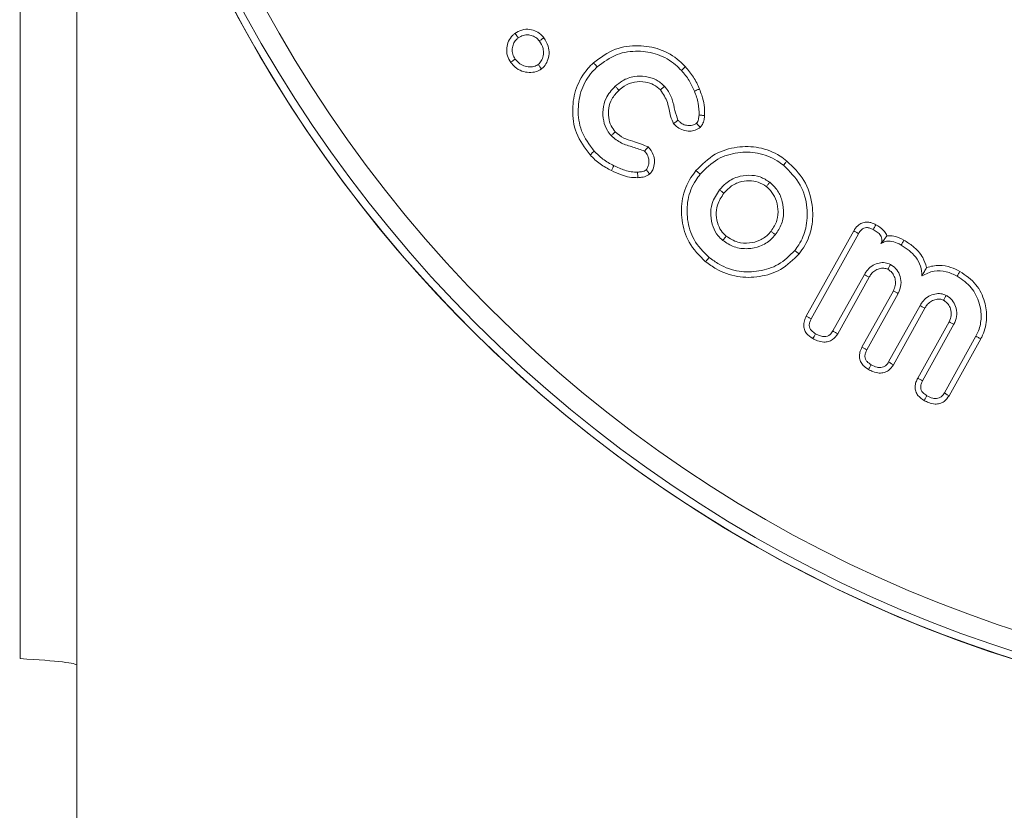
# Model space of a CAD drawing. Units: millimetres. Extents: x -7990 to -565, y 32 to 5282.
# Drawn here: x -1555 to -1536, y 4547 to 4563 of the extents above; entities that cross this region are included whole.
import ezdxf

# ---------------------------------------------------------------- set-up
doc = ezdxf.new("R2010")
doc.units = ezdxf.units.MM
doc.header["$PDSIZE"] = -1
doc.layers.get('0').update_dxf_attribs({"lineweight": 15})
doc.layers.add('COTAS', color=7, linetype='Continuous')
doc.dimstyles.new('SLDDIMSTYLE0', dxfattribs={"dimtxt": 65, "dimasz": 65, "dimexe": 0, "dimexo": 0.0625, "dimgap": 18.75, "dimtad": 1, "dimtoh": 1, "dimzin": 12, "dimdsep": 46, "dimtxsty": 'Standard', "dimcen": 0.09, "dimadec": 0, "dimazin": 0, "dimtfac": 1, "dimtofl": 0, "dimtmove": 0, "dimatfit": 3, "dimfxl": 0, "dimtolj": 1, "dimtzin": 12, "dimlwd": 15, "dimlwe": 0, "dimarcsym": 0})

# ---------------------------------------------------------------- blocks, each defined once
blk = doc.blocks.new('*D18')
at = {"layer": 'COTAS', "color": 0, "lineweight": 0}
for p, q in [((-1527.57, 4601.064), (-1292.185, 4601.064)), ((-1537.651, 3501.064), (-1292.185, 3501.064))]:
    blk.add_line(p, q, dxfattribs=at)
at = {"layer": 'COTAS', "color": 0, "lineweight": 15}
blk.add_line((-1292.185, 3566.064), (-1292.185, 4536.064), dxfattribs=at)
at = {"layer": 'COTAS', "color": 0}
for points in [[(-1303.019, 4536.064), (-1281.352, 4536.064), (-1292.185, 4601.064)], [(-1303.019, 3566.064), (-1281.352, 3566.064), (-1292.185, 3501.064)]]:
    blk.add_solid(points, dxfattribs=at)
at = {"layer": 'Defpoints', "color": 0}
for p in [(-1527.633, 4601.064), (-1292.185, 4601.064), (-1537.713, 3501.064)]:
    blk.add_point(p, dxfattribs=at)
at = {"layer": 'COTAS', "color": 0, "insert": (-1343.435, 4051.064), "char_height": 65, "attachment_point": 5, "rotation": 90}
blk.add_mtext('\\A1;1100', dxfattribs=at)
blk = doc.blocks.new('*D19')
at = {"layer": 'COTAS', "color": 0, "lineweight": 0}
for p, q in [((-1579.77, 4656.064), (-1048.679, 4656.064)), ((-1537.651, 3501.064), (-1048.679, 3501.064))]:
    blk.add_line(p, q, dxfattribs=at)
at = {"layer": 'COTAS', "color": 0, "lineweight": 15}
blk.add_line((-1048.679, 3566.064), (-1048.679, 4591.064), dxfattribs=at)
at = {"layer": 'COTAS', "color": 0}
for points in [[(-1059.512, 4591.064), (-1037.845, 4591.064), (-1048.679, 4656.064)], [(-1059.512, 3566.064), (-1037.845, 3566.064), (-1048.679, 3501.064)]]:
    blk.add_solid(points, dxfattribs=at)
at = {"layer": 'Defpoints', "color": 0}
for p in [(-1579.833, 4656.064), (-1048.679, 4656.064), (-1537.713, 3501.064)]:
    blk.add_point(p, dxfattribs=at)
at = {"layer": 'COTAS', "color": 0, "insert": (-1099.929, 4078.564), "char_height": 65, "attachment_point": 5, "rotation": 90}
blk.add_mtext('\\A1;1155', dxfattribs=at)

msp = doc.modelspace()

# ---------------------------------------------------------------- linework, layer by layer
at = {"color": 7, "linetype": 'Continuous', "lineweight": 15}
for p, q in [((-1554.834, 4574.964), (-1554.834, 4550.095)), ((-1539.56, 4556.747), (-1538.637, 4558.404)), ((-1539.465, 4556.696), (-1538.545, 4558.351)), ((-1538.431, 4557.558), (-1539.042, 4556.461)), ((-1538.339, 4557.504), (-1538.949, 4556.407)), ((-1538.477, 4556.145), (-1537.867, 4557.241)), ((-1538.383, 4556.094), (-1537.773, 4557.191)), ((-1537.349, 4556.956), (-1537.959, 4555.859)), ((-1537.257, 4556.901), (-1537.867, 4555.804)), ((-1537.395, 4555.543), (-1536.785, 4556.639)), ((-1537.301, 4555.493), (-1536.69, 4556.59)), ((-1536.264, 4556.359), (-1536.877, 4555.257)), ((-1536.169, 4556.308), (-1536.785, 4555.202))]:
    msp.add_line(p, q, dxfattribs=at)
for radius in [26.1, 25.953, 25.553]:
    msp.add_circle((-1527.633, 4574.964), radius, dxfattribs=at)
msp.add_arc((-1527.633, 4574.964), 26.1, 197.2736, 162.7264, dxfattribs=at)
msp.add_ellipse((-1579.833, 4549.964), major_axis=(26.1, 0), ratio=0.017455, start_param=0, end_param=0.291466, dxfattribs=at)
for points in [[(-1553.733, 4382.465), (-1553.733, 4595.064)], [(-1553.733, 4549.964), (-1553.733, 4567.464)]]:
    msp.add_open_spline(points, degree=1, dxfattribs=at)
for points, knots in [([(-1545.301, 4561.679), (-1545.326, 4561.721), (-1545.377, 4561.807), (-1545.386, 4561.955), (-1545.35, 4562.096), (-1545.283, 4562.189), (-1545.232, 4562.23), (-1545.219, 4562.242)], [0, 0, 0, 0, 0.2306961, 0.4708037, 0.6874162, 0.9165347, 1, 1, 1, 1]), ([(-1545.219, 4562.242), (-1545.176, 4562.267), (-1545.089, 4562.32), (-1544.938, 4562.328), (-1544.801, 4562.287), (-1544.711, 4562.222), (-1544.67, 4562.173), (-1544.658, 4562.159)], [0, 0, 0, 0, 0.234954, 0.48292, 0.693276, 0.912383, 1, 1, 1, 1]), ([(-1545.219, 4562.242), (-1545.211, 4562.232), (-1545.197, 4562.212), (-1545.175, 4562.184), (-1545.161, 4562.165), (-1545.154, 4562.156)], [0, 0, 0, 0, 0.3468565, 0.6734507, 1, 1, 1, 1]), ([(-1545.215, 4561.743), (-1545.233, 4561.774), (-1545.271, 4561.835), (-1545.277, 4561.942), (-1545.254, 4562.038), (-1545.209, 4562.11), (-1545.17, 4562.142), (-1545.154, 4562.156)], [0, 0, 0, 0, 0.2286915, 0.4592805, 0.6761343, 0.8646577, 1, 1, 1, 1]), ([(-1545.154, 4562.156), (-1545.124, 4562.175), (-1545.062, 4562.212), (-1544.955, 4562.219), (-1544.856, 4562.193), (-1544.786, 4562.145), (-1544.754, 4562.106), (-1544.744, 4562.094)], [0, 0, 0, 0, 0.231342, 0.465141, 0.672238, 0.894229, 1, 1, 1, 1]), ([(-1544.744, 4562.094), (-1544.715, 4562.048), (-1544.667, 4561.969), (-1544.661, 4561.836), (-1544.687, 4561.732), (-1544.733, 4561.668), (-1544.762, 4561.643), (-1544.768, 4561.638)], [0, 0, 0, 0, 0.318453, 0.545007, 0.770898, 0.952295, 1, 1, 1, 1]), ([(-1544.658, 4562.159), (-1544.673, 4562.148), (-1544.701, 4562.126), (-1544.73, 4562.105), (-1544.744, 4562.094)], [0, 0, 0, 0, 0.4999734, 1, 1, 1, 1]), ([(-1544.658, 4562.159), (-1544.625, 4562.106), (-1544.566, 4562.01), (-1544.55, 4561.845), (-1544.58, 4561.709), (-1544.638, 4561.609), (-1544.686, 4561.568), (-1544.704, 4561.552)], [0, 0, 0, 0, 0.27586, 0.49713, 0.718026, 0.89362, 1, 1, 1, 1]), ([(-1543.694, 4561.671), (-1543.557, 4561.772), (-1543.299, 4561.965), (-1542.829, 4562.024), (-1542.394, 4561.953), (-1542.088, 4561.778), (-1541.946, 4561.634), (-1541.907, 4561.594)], [0, 0, 0, 0, 0.253867, 0.481405, 0.693129, 0.916506, 1, 1, 1, 1]), ([(-1543.621, 4561.592), (-1543.498, 4561.684), (-1543.263, 4561.86), (-1542.836, 4561.915), (-1542.437, 4561.853), (-1542.154, 4561.692), (-1542.022, 4561.559), (-1541.986, 4561.522)], [0, 0, 0, 0, 0.250711, 0.478489, 0.689247, 0.91412, 1, 1, 1, 1]), ([(-1545.301, 4561.679), (-1545.286, 4561.69), (-1545.258, 4561.711), (-1545.229, 4561.733), (-1545.215, 4561.743)], [0, 0, 0, 0, 0.5000142, 1, 1, 1, 1]), ([(-1544.704, 4561.552), (-1544.738, 4561.532), (-1544.811, 4561.489), (-1544.946, 4561.478), (-1545.09, 4561.503), (-1545.215, 4561.576), (-1545.274, 4561.648), (-1545.301, 4561.679)], [0, 0, 0, 0, 0.173544, 0.375802, 0.585354, 0.818168, 1, 1, 1, 1]), ([(-1544.768, 4561.638), (-1544.795, 4561.623), (-1544.855, 4561.589), (-1544.965, 4561.588), (-1545.076, 4561.615), (-1545.16, 4561.676), (-1545.199, 4561.724), (-1545.215, 4561.743)], [0, 0, 0, 0, 0.18098, 0.403194, 0.630723, 0.852262, 1, 1, 1, 1]), ([(-1543.759, 4559.882), (-1543.861, 4560.018), (-1544.057, 4560.28), (-1544.12, 4560.756), (-1544.047, 4561.195), (-1543.871, 4561.496), (-1543.731, 4561.634), (-1543.694, 4561.671)], [0, 0, 0, 0, 0.254608, 0.487848, 0.701587, 0.921391, 1, 1, 1, 1]), ([(-1543.694, 4561.671), (-1543.687, 4561.663), (-1543.672, 4561.647), (-1543.648, 4561.621), (-1543.631, 4561.602), (-1543.621, 4561.592)], [0, 0, 0, 0, 0.300018, 0.600086, 1, 1, 1, 1]), ([(-1544.704, 4561.552), (-1544.715, 4561.566), (-1544.736, 4561.595), (-1544.757, 4561.624), (-1544.768, 4561.638)], [0, 0, 0, 0, 0.500016, 1, 1, 1, 1]), ([(-1543.68, 4559.954), (-1543.775, 4560.08), (-1543.955, 4560.321), (-1544.01, 4560.759), (-1543.944, 4561.161), (-1543.782, 4561.435), (-1543.654, 4561.56), (-1543.621, 4561.592)], [0, 0, 0, 0, 0.256629, 0.490311, 0.7040373, 0.9245633, 1, 1, 1, 1]), ([(-1541.907, 4561.594), (-1541.915, 4561.587), (-1541.931, 4561.573), (-1541.957, 4561.548), (-1541.975, 4561.532), (-1541.986, 4561.522)], [0, 0, 0, 0, 0.299994, 0.600038, 1, 1, 1, 1]), ([(-1541.986, 4561.522), (-1541.959, 4561.491), (-1541.904, 4561.428), (-1541.814, 4561.297), (-1541.765, 4561.19), (-1541.734, 4561.121)], [0, 0, 0, 0, 0.261079, 0.522677, 1, 1, 1, 1]), ([(-1541.907, 4561.594), (-1541.853, 4561.529), (-1541.771, 4561.431), (-1541.686, 4561.281), (-1541.651, 4561.201), (-1541.634, 4561.161)], [0, 0, 0, 0, 0.49232, 0.745048, 1, 1, 1, 1]), ([(-1542.313, 4561.214), (-1542.366, 4561.261), (-1542.472, 4561.356), (-1542.684, 4561.412), (-1542.911, 4561.416), (-1543.118, 4561.343), (-1543.227, 4561.253), (-1543.273, 4561.215)], [0, 0, 0, 0, 0.196041, 0.398762, 0.602013, 0.833327, 1, 1, 1, 1]), ([(-1542.393, 4561.143), (-1542.435, 4561.18), (-1542.519, 4561.255), (-1542.699, 4561.306), (-1542.899, 4561.31), (-1543.079, 4561.239), (-1543.166, 4561.165), (-1543.2, 4561.136)], [0, 0, 0, 0, 0.186222, 0.373095, 0.614405, 0.851806, 1, 1, 1, 1]), ([(-1543.273, 4561.215), (-1543.34, 4561.141), (-1543.458, 4561.012), (-1543.518, 4560.764), (-1543.507, 4560.548), (-1543.444, 4560.372), (-1543.375, 4560.289), (-1543.348, 4560.256)], [0, 0, 0, 0, 0.276446, 0.486998, 0.696701, 0.881789, 1, 1, 1, 1]), ([(-1543.2, 4561.136), (-1543.251, 4561.082), (-1543.344, 4560.983), (-1543.405, 4560.791), (-1543.405, 4560.611), (-1543.364, 4560.448), (-1543.299, 4560.367), (-1543.27, 4560.33)], [0, 0, 0, 0, 0.245081, 0.450997, 0.655858, 0.843216, 1, 1, 1, 1]), ([(-1543.2, 4561.136), (-1543.212, 4561.149), (-1543.236, 4561.176), (-1543.261, 4561.202), (-1543.273, 4561.215)], [0, 0, 0, 0, 0.499984, 1, 1, 1, 1]), ([(-1542.393, 4561.143), (-1542.383, 4561.151), (-1542.365, 4561.168), (-1542.339, 4561.192), (-1542.322, 4561.207), (-1542.313, 4561.214)], [0, 0, 0, 0, 0.3610975, 0.6805211, 1, 1, 1, 1]), ([(-1542.136, 4560.487), (-1542.158, 4560.535), (-1542.217, 4560.666), (-1542.237, 4560.908), (-1542.34, 4561.064), (-1542.393, 4561.143)], [0, 0, 0, 0, 0.221211, 0.605114, 1, 1, 1, 1]), ([(-1542.053, 4560.556), (-1542.074, 4560.618), (-1542.118, 4560.75), (-1542.154, 4560.962), (-1542.234, 4561.12), (-1542.298, 4561.196), (-1542.313, 4561.214)], [0, 0, 0, 0, 0.274344, 0.585066, 0.898989, 1, 1, 1, 1]), ([(-1541.634, 4561.161), (-1541.644, 4561.157), (-1541.664, 4561.149), (-1541.697, 4561.136), (-1541.72, 4561.126), (-1541.734, 4561.121)], [0, 0, 0, 0, 0.299985, 0.600014, 1, 1, 1, 1]), ([(-1541.734, 4561.121), (-1541.719, 4561.082), (-1541.691, 4561.005), (-1541.645, 4560.851), (-1541.643, 4560.733), (-1541.642, 4560.656)], [0, 0, 0, 0, 0.2601498, 0.5204255, 1, 1, 1, 1]), ([(-1541.634, 4561.161), (-1541.619, 4561.121), (-1541.582, 4561.019), (-1541.532, 4560.849), (-1541.534, 4560.715), (-1541.535, 4560.647)], [0, 0, 0, 0, 0.244593, 0.615351, 1, 1, 1, 1]), ([(-1542.136, 4560.487), (-1542.124, 4560.497), (-1542.096, 4560.52), (-1542.069, 4560.543), (-1542.053, 4560.556)], [0, 0, 0, 0, 0.431479, 1, 1, 1, 1]), ([(-1541.693, 4560.495), (-1541.711, 4560.483), (-1541.755, 4560.454), (-1541.84, 4560.448), (-1541.931, 4560.462), (-1542.003, 4560.506), (-1542.039, 4560.542), (-1542.053, 4560.556)], [0, 0, 0, 0, 0.161329, 0.385177, 0.619705, 0.852486, 1, 1, 1, 1]), ([(-1541.642, 4560.656), (-1541.645, 4560.628), (-1541.65, 4560.587), (-1541.665, 4560.531), (-1541.684, 4560.507), (-1541.693, 4560.495)], [0, 0, 0, 0, 0.482257, 0.733359, 1, 1, 1, 1]), ([(-1541.535, 4560.647), (-1541.548, 4560.648), (-1541.573, 4560.65), (-1541.608, 4560.653), (-1541.631, 4560.655), (-1541.642, 4560.656)], [0, 0, 0, 0, 0.37393, 0.686965, 1, 1, 1, 1]), ([(-1541.535, 4560.647), (-1541.538, 4560.621), (-1541.545, 4560.562), (-1541.567, 4560.479), (-1541.604, 4560.435), (-1541.618, 4560.417)], [0, 0, 0, 0, 0.310985, 0.726448, 1, 1, 1, 1]), ([(-1543.27, 4560.33), (-1543.283, 4560.318), (-1543.309, 4560.293), (-1543.335, 4560.269), (-1543.348, 4560.256)], [0, 0, 0, 0, 0.49997, 1, 1, 1, 1]), ([(-1543.27, 4560.33), (-1543.218, 4560.285), (-1543.119, 4560.2), (-1542.887, 4560.136), (-1542.73, 4560.076), (-1542.63, 4560.038)], [0, 0, 0, 0, 0.285882, 0.54763, 1, 1, 1, 1]), ([(-1541.618, 4560.417), (-1541.65, 4560.395), (-1541.711, 4560.353), (-1541.829, 4560.34), (-1541.951, 4560.354), (-1542.059, 4560.41), (-1542.113, 4560.464), (-1542.136, 4560.487)], [0, 0, 0, 0, 0.195129, 0.384314, 0.601604, 0.829195, 1, 1, 1, 1]), ([(-1541.618, 4560.417), (-1541.629, 4560.428), (-1541.654, 4560.454), (-1541.679, 4560.48), (-1541.693, 4560.495)], [0, 0, 0, 0, 0.431383, 1, 1, 1, 1]), ([(-1543.348, 4560.256), (-1543.286, 4560.202), (-1543.162, 4560.096), (-1542.924, 4560.037), (-1542.776, 4559.983), (-1542.701, 4559.956)], [0, 0, 0, 0, 0.3398203, 0.6697809, 1, 1, 1, 1]), ([(-1543.759, 4559.882), (-1543.751, 4559.889), (-1543.735, 4559.903), (-1543.709, 4559.928), (-1543.691, 4559.945), (-1543.68, 4559.954)], [0, 0, 0, 0, 0.300049, 0.600056, 1, 1, 1, 1]), ([(-1543.298, 4559.672), (-1543.335, 4559.691), (-1543.409, 4559.729), (-1543.541, 4559.819), (-1543.625, 4559.901), (-1543.68, 4559.954)], [0, 0, 0, 0, 0.26042, 0.521167, 1, 1, 1, 1]), ([(-1542.63, 4560.038), (-1542.641, 4560.026), (-1542.664, 4559.999), (-1542.688, 4559.971), (-1542.701, 4559.956)], [0, 0, 0, 0, 0.432504, 1, 1, 1, 1]), ([(-1542.701, 4559.956), (-1542.677, 4559.926), (-1542.634, 4559.872), (-1542.612, 4559.773), (-1542.621, 4559.69), (-1542.641, 4559.627), (-1542.664, 4559.601), (-1542.672, 4559.592)], [0, 0, 0, 0, 0.287582, 0.513918, 0.739486, 0.909898, 1, 1, 1, 1]), ([(-1542.63, 4560.038), (-1542.592, 4559.99), (-1542.527, 4559.907), (-1542.503, 4559.759), (-1542.519, 4559.644), (-1542.556, 4559.56), (-1542.588, 4559.524), (-1542.6, 4559.511)], [0, 0, 0, 0, 0.311993, 0.533809, 0.754724, 0.908738, 1, 1, 1, 1]), ([(-1541.703, 4559.576), (-1541.586, 4559.694), (-1541.362, 4559.919), (-1540.912, 4560.049), (-1540.471, 4560.046), (-1540.141, 4559.917), (-1539.979, 4559.795), (-1539.936, 4559.762)], [0, 0, 0, 0, 0.250119, 0.47692, 0.690675, 0.916907, 1, 1, 1, 1]), ([(-1543.346, 4559.576), (-1543.42, 4559.617), (-1543.533, 4559.679), (-1543.667, 4559.787), (-1543.728, 4559.85), (-1543.759, 4559.882)], [0, 0, 0, 0, 0.491843, 0.744676, 1, 1, 1, 1]), ([(-1541.619, 4559.508), (-1541.513, 4559.616), (-1541.309, 4559.822), (-1540.898, 4559.94), (-1540.494, 4559.939), (-1540.192, 4559.821), (-1540.043, 4559.709), (-1540.003, 4559.679)], [0, 0, 0, 0, 0.2491083, 0.4758763, 0.689536, 0.916854, 1, 1, 1, 1]), ([(-1539.936, 4559.762), (-1539.943, 4559.754), (-1539.956, 4559.737), (-1539.978, 4559.71), (-1539.994, 4559.69), (-1540.003, 4559.679)], [0, 0, 0, 0, 0.300036, 0.600086, 1, 1, 1, 1]), ([(-1539.936, 4559.762), (-1539.814, 4559.644), (-1539.57, 4559.408), (-1539.425, 4558.934), (-1539.432, 4558.491), (-1539.547, 4558.167), (-1539.662, 4558.011), (-1539.7, 4557.958)], [0, 0, 0, 0, 0.249779, 0.49948, 0.711504, 0.902942, 1, 1, 1, 1]), ([(-1543.346, 4559.576), (-1543.341, 4559.585), (-1543.331, 4559.604), (-1543.316, 4559.637), (-1543.305, 4559.659), (-1543.298, 4559.672)], [0, 0, 0, 0, 0.300022, 0.600044, 1, 1, 1, 1]), ([(-1542.833, 4559.438), (-1542.887, 4559.44), (-1542.995, 4559.444), (-1543.168, 4559.495), (-1543.281, 4559.546), (-1543.346, 4559.576)], [0, 0, 0, 0, 0.301886, 0.604447, 1, 1, 1, 1]), ([(-1542.837, 4559.545), (-1542.878, 4559.547), (-1542.961, 4559.549), (-1543.118, 4559.591), (-1543.227, 4559.64), (-1543.298, 4559.672)], [0, 0, 0, 0, 0.257598, 0.515607, 1, 1, 1, 1]), ([(-1542.672, 4559.592), (-1542.685, 4559.583), (-1542.712, 4559.565), (-1542.77, 4559.552), (-1542.812, 4559.548), (-1542.837, 4559.545)], [0, 0, 0, 0, 0.265689, 0.567114, 1, 1, 1, 1]), ([(-1542.6, 4559.511), (-1542.61, 4559.523), (-1542.634, 4559.55), (-1542.658, 4559.577), (-1542.672, 4559.592)], [0, 0, 0, 0, 0.432702, 1, 1, 1, 1]), ([(-1541.515, 4557.807), (-1541.635, 4557.926), (-1541.861, 4558.151), (-1541.991, 4558.603), (-1541.986, 4559.043), (-1541.858, 4559.371), (-1541.736, 4559.532), (-1541.703, 4559.576)], [0, 0, 0, 0, 0.25177, 0.479263, 0.692874, 0.915623, 1, 1, 1, 1]), ([(-1541.703, 4559.576), (-1541.694, 4559.569), (-1541.678, 4559.556), (-1541.65, 4559.533), (-1541.63, 4559.517), (-1541.619, 4559.508)], [0, 0, 0, 0, 0.300053, 0.600088, 1, 1, 1, 1]), ([(-1540.003, 4559.679), (-1539.881, 4559.559), (-1539.649, 4559.331), (-1539.528, 4558.876), (-1539.546, 4558.471), (-1539.66, 4558.191), (-1539.757, 4558.062), (-1539.784, 4558.025)], [0, 0, 0, 0, 0.273175, 0.520729, 0.736796, 0.925872, 1, 1, 1, 1]), ([(-1542.833, 4559.438), (-1542.834, 4559.454), (-1542.835, 4559.49), (-1542.836, 4559.525), (-1542.837, 4559.545)], [0, 0, 0, 0, 0.44407, 1, 1, 1, 1]), ([(-1542.6, 4559.511), (-1542.633, 4559.49), (-1542.683, 4559.459), (-1542.765, 4559.444), (-1542.808, 4559.44), (-1542.833, 4559.438)], [0, 0, 0, 0, 0.470035, 0.695778, 1, 1, 1, 1]), ([(-1541.448, 4557.891), (-1541.557, 4557.999), (-1541.765, 4558.204), (-1541.882, 4558.618), (-1541.879, 4559.02), (-1541.761, 4559.321), (-1541.65, 4559.468), (-1541.619, 4559.508)], [0, 0, 0, 0, 0.25149, 0.478896, 0.692218, 0.915804, 1, 1, 1, 1]), ([(-1540.269, 4559.35), (-1540.33, 4559.389), (-1540.452, 4559.469), (-1540.677, 4559.495), (-1540.91, 4559.462), (-1541.109, 4559.354), (-1541.204, 4559.247), (-1541.243, 4559.204)], [0, 0, 0, 0, 0.197176, 0.397125, 0.605621, 0.841893, 1, 1, 1, 1]), ([(-1540.336, 4559.266), (-1540.387, 4559.299), (-1540.489, 4559.365), (-1540.676, 4559.386), (-1540.873, 4559.359), (-1541.043, 4559.267), (-1541.126, 4559.174), (-1541.159, 4559.137)], [0, 0, 0, 0, 0.194873, 0.390232, 0.597339, 0.837681, 1, 1, 1, 1]), ([(-1541.243, 4559.204), (-1541.3, 4559.119), (-1541.401, 4558.968), (-1541.426, 4558.707), (-1541.384, 4558.49), (-1541.294, 4558.323), (-1541.214, 4558.249), (-1541.182, 4558.22)], [0, 0, 0, 0, 0.278412, 0.490497, 0.701584, 0.881582, 1, 1, 1, 1]), ([(-1541.159, 4559.137), (-1541.173, 4559.148), (-1541.201, 4559.171), (-1541.229, 4559.193), (-1541.243, 4559.204)], [0, 0, 0, 0, 0.50002, 1, 1, 1, 1]), ([(-1540.336, 4559.266), (-1540.325, 4559.28), (-1540.303, 4559.308), (-1540.281, 4559.336), (-1540.269, 4559.35)], [0, 0, 0, 0, 0.499961, 1, 1, 1, 1]), ([(-1540.244, 4558.397), (-1540.199, 4558.466), (-1540.114, 4558.597), (-1540.1, 4558.827), (-1540.144, 4559.028), (-1540.234, 4559.176), (-1540.309, 4559.242), (-1540.336, 4559.266)], [0, 0, 0, 0, 0.252505, 0.476269, 0.691812, 0.88669, 1, 1, 1, 1]), ([(-1540.161, 4558.33), (-1540.115, 4558.398), (-1540.02, 4558.539), (-1539.989, 4558.792), (-1540.03, 4559.031), (-1540.129, 4559.222), (-1540.227, 4559.312), (-1540.269, 4559.35)], [0, 0, 0, 0, 0.213918, 0.444929, 0.651274, 0.85095, 1, 1, 1, 1]), ([(-1541.159, 4559.137), (-1541.209, 4559.063), (-1541.296, 4558.934), (-1541.317, 4558.711), (-1541.282, 4558.529), (-1541.208, 4558.389), (-1541.142, 4558.329), (-1541.115, 4558.304)], [0, 0, 0, 0, 0.285336, 0.49738, 0.708219, 0.881045, 1, 1, 1, 1]), ([(-1538.637, 4558.404), (-1538.614, 4558.441), (-1538.573, 4558.504), (-1538.482, 4558.561), (-1538.392, 4558.581), (-1538.296, 4558.569), (-1538.238, 4558.541), (-1538.207, 4558.526)], [0, 0, 0, 0, 0.254968, 0.438388, 0.622176, 0.793363, 1, 1, 1, 1]), ([(-1538.545, 4558.351), (-1538.527, 4558.378), (-1538.5, 4558.422), (-1538.441, 4558.46), (-1538.383, 4558.473), (-1538.32, 4558.463), (-1538.279, 4558.443), (-1538.259, 4558.432)], [0, 0, 0, 0, 0.283967, 0.444161, 0.604949, 0.795318, 1, 1, 1, 1]), ([(-1538.207, 4558.526), (-1538.215, 4558.512), (-1538.232, 4558.481), (-1538.249, 4558.45), (-1538.259, 4558.432)], [0, 0, 0, 0, 0.444781, 1, 1, 1, 1]), ([(-1538.259, 4558.432), (-1538.232, 4558.416), (-1538.179, 4558.385), (-1538.121, 4558.33), (-1538.092, 4558.272), (-1538.087, 4558.223), (-1538.097, 4558.184), (-1538.107, 4558.163), (-1538.111, 4558.157)], [0, 0, 0, 0, 0.261438, 0.524585, 0.664433, 0.805182, 0.934316, 1, 1, 1, 1]), ([(-1538.207, 4558.526), (-1538.154, 4558.493), (-1538.073, 4558.443), (-1538.012, 4558.357), (-1537.998, 4558.319), (-1537.995, 4558.311)], [0, 0, 0, 0, 0.602928, 0.919852, 1, 1, 1, 1]), ([(-1541.182, 4558.22), (-1541.111, 4558.173), (-1540.965, 4558.075), (-1540.703, 4558.047), (-1540.451, 4558.097), (-1540.27, 4558.206), (-1540.187, 4558.3), (-1540.161, 4558.33)], [0, 0, 0, 0, 0.22066, 0.460089, 0.670311, 0.893732, 1, 1, 1, 1]), ([(-1541.115, 4558.304), (-1541.126, 4558.29), (-1541.148, 4558.262), (-1541.171, 4558.234), (-1541.182, 4558.22)], [0, 0, 0, 0, 0.500022, 1, 1, 1, 1]), ([(-1541.115, 4558.304), (-1541.043, 4558.257), (-1540.907, 4558.169), (-1540.669, 4558.159), (-1540.456, 4558.212), (-1540.319, 4558.309), (-1540.258, 4558.38), (-1540.244, 4558.397)], [0, 0, 0, 0, 0.2600254, 0.4939043, 0.7115118, 0.9308048, 1, 1, 1, 1]), ([(-1540.244, 4558.397), (-1540.23, 4558.386), (-1540.202, 4558.363), (-1540.174, 4558.341), (-1540.161, 4558.33)], [0, 0, 0, 0, 0.499985, 1, 1, 1, 1]), ([(-1538.637, 4558.404), (-1538.622, 4558.395), (-1538.591, 4558.377), (-1538.56, 4558.36), (-1538.545, 4558.351)], [0, 0, 0, 0, 0.499972, 1, 1, 1, 1]), ([(-1537.995, 4558.311), (-1538.007, 4558.294), (-1538.031, 4558.256), (-1538.063, 4558.211), (-1538.103, 4558.165), (-1538.111, 4558.157)], [0, 0, 0, 0, 0.4119617, 0.8919729, 1, 1, 1, 1]), ([(-1537.995, 4558.311), (-1537.948, 4558.311), (-1537.831, 4558.309), (-1537.726, 4558.256), (-1537.662, 4558.224)], [0, 0, 0, 0, 0.40029, 1, 1, 1, 1]), ([(-1537.662, 4558.224), (-1537.668, 4558.213), (-1537.68, 4558.193), (-1537.697, 4558.161), (-1537.709, 4558.14), (-1537.715, 4558.13)], [0, 0, 0, 0, 0.331692, 0.665845, 1, 1, 1, 1]), ([(-1537.662, 4558.224), (-1537.603, 4558.187), (-1537.461, 4558.1), (-1537.295, 4557.919), (-1537.244, 4557.76), (-1537.222, 4557.695)], [0, 0, 0, 0, 0.293957, 0.710403, 1, 1, 1, 1]), ([(-1538.111, 4558.157), (-1538.083, 4558.173), (-1538.027, 4558.205), (-1537.914, 4558.209), (-1537.808, 4558.179), (-1537.741, 4558.144), (-1537.715, 4558.13)], [0, 0, 0, 0, 0.22635, 0.453597, 0.790151, 1, 1, 1, 1]), ([(-1537.715, 4558.13), (-1537.611, 4558.061), (-1537.451, 4557.955), (-1537.328, 4557.726), (-1537.317, 4557.596), (-1537.312, 4557.532)], [0, 0, 0, 0, 0.487411, 0.746718, 1, 1, 1, 1]), ([(-1539.7, 4557.958), (-1539.813, 4557.846), (-1540.029, 4557.631), (-1540.466, 4557.5), (-1540.903, 4557.494), (-1541.264, 4557.622), (-1541.449, 4557.758), (-1541.515, 4557.807)], [0, 0, 0, 0, 0.232489, 0.447177, 0.658158, 0.877017, 1, 1, 1, 1]), ([(-1541.515, 4557.807), (-1541.509, 4557.816), (-1541.495, 4557.832), (-1541.473, 4557.86), (-1541.457, 4557.88), (-1541.448, 4557.891)], [0, 0, 0, 0, 0.300068, 0.600122, 1, 1, 1, 1]), ([(-1539.784, 4558.025), (-1539.884, 4557.925), (-1540.079, 4557.73), (-1540.475, 4557.61), (-1540.875, 4557.6), (-1541.21, 4557.716), (-1541.384, 4557.844), (-1541.448, 4557.891)], [0, 0, 0, 0, 0.227385, 0.440519, 0.650753, 0.871131, 1, 1, 1, 1]), ([(-1539.7, 4557.958), (-1539.709, 4557.965), (-1539.726, 4557.978), (-1539.753, 4558.001), (-1539.773, 4558.016), (-1539.784, 4558.025)], [0, 0, 0, 0, 0.30007, 0.600065, 1, 1, 1, 1]), ([(-1537.923, 4557.753), (-1537.957, 4557.767), (-1538.028, 4557.796), (-1538.147, 4557.784), (-1538.267, 4557.744), (-1538.366, 4557.662), (-1538.411, 4557.59), (-1538.431, 4557.558)], [0, 0, 0, 0, 0.182863, 0.375809, 0.580734, 0.810858, 1, 1, 1, 1]), ([(-1537.974, 4557.659), (-1537.999, 4557.668), (-1538.053, 4557.689), (-1538.144, 4557.673), (-1538.233, 4557.637), (-1538.297, 4557.572), (-1538.326, 4557.524), (-1538.339, 4557.504)], [0, 0, 0, 0, 0.1807684, 0.392378, 0.6135329, 0.8332222, 1, 1, 1, 1]), ([(-1537.974, 4557.659), (-1537.965, 4557.675), (-1537.948, 4557.707), (-1537.931, 4557.738), (-1537.923, 4557.753)], [0, 0, 0, 0, 0.526753, 1, 1, 1, 1]), ([(-1537.867, 4557.241), (-1537.852, 4557.274), (-1537.822, 4557.339), (-1537.825, 4557.447), (-1537.855, 4557.541), (-1537.907, 4557.615), (-1537.953, 4557.645), (-1537.974, 4557.659)], [0, 0, 0, 0, 0.227605, 0.44421, 0.659908, 0.8389, 1, 1, 1, 1]), ([(-1537.773, 4557.191), (-1537.749, 4557.247), (-1537.705, 4557.353), (-1537.729, 4557.517), (-1537.792, 4557.653), (-1537.871, 4557.72), (-1537.917, 4557.749), (-1537.923, 4557.753)], [0, 0, 0, 0, 0.278971, 0.526871, 0.750378, 0.966456, 1, 1, 1, 1]), ([(-1537.222, 4557.695), (-1537.236, 4557.67), (-1537.263, 4557.62), (-1537.295, 4557.562), (-1537.312, 4557.532)], [0, 0, 0, 0, 0.4993435, 1, 1, 1, 1]), ([(-1537.222, 4557.695), (-1537.14, 4557.715), (-1536.983, 4557.753), (-1536.757, 4557.709), (-1536.633, 4557.647), (-1536.576, 4557.619)], [0, 0, 0, 0, 0.377767, 0.716025, 1, 1, 1, 1]), ([(-1538.339, 4557.504), (-1538.355, 4557.513), (-1538.386, 4557.531), (-1538.417, 4557.549), (-1538.431, 4557.558)], [0, 0, 0, 0, 0.5267962, 1, 1, 1, 1]), ([(-1537.312, 4557.532), (-1537.235, 4557.57), (-1537.087, 4557.642), (-1536.837, 4557.625), (-1536.697, 4557.558), (-1536.628, 4557.525)], [0, 0, 0, 0, 0.3505007, 0.680636, 1, 1, 1, 1]), ([(-1536.576, 4557.619), (-1536.581, 4557.609), (-1536.591, 4557.591), (-1536.609, 4557.559), (-1536.621, 4557.537), (-1536.628, 4557.525)], [0, 0, 0, 0, 0.300044, 0.600087, 1, 1, 1, 1]), ([(-1536.628, 4557.525), (-1536.528, 4557.457), (-1536.335, 4557.325), (-1536.191, 4557.02), (-1536.148, 4556.729), (-1536.189, 4556.507), (-1536.246, 4556.394), (-1536.264, 4556.359)], [0, 0, 0, 0, 0.264052, 0.511424, 0.719929, 0.911912, 1, 1, 1, 1]), ([(-1536.576, 4557.619), (-1536.463, 4557.541), (-1536.246, 4557.392), (-1536.085, 4557.049), (-1536.037, 4556.705), (-1536.092, 4556.456), (-1536.157, 4556.331), (-1536.169, 4556.308)], [0, 0, 0, 0, 0.266892, 0.511883, 0.721425, 0.948439, 1, 1, 1, 1]), ([(-1537.867, 4557.241), (-1537.852, 4557.233), (-1537.82, 4557.216), (-1537.788, 4557.199), (-1537.773, 4557.191)], [0, 0, 0, 0, 0.499954, 1, 1, 1, 1]), ([(-1536.84, 4557.151), (-1536.875, 4557.165), (-1536.945, 4557.194), (-1537.065, 4557.182), (-1537.185, 4557.141), (-1537.284, 4557.059), (-1537.329, 4556.988), (-1537.349, 4556.956)], [0, 0, 0, 0, 0.182677, 0.375821, 0.580767, 0.810741, 1, 1, 1, 1]), ([(-1536.892, 4557.056), (-1536.917, 4557.066), (-1536.971, 4557.087), (-1537.063, 4557.071), (-1537.152, 4557.034), (-1537.215, 4556.969), (-1537.244, 4556.922), (-1537.257, 4556.901)], [0, 0, 0, 0, 0.1823399, 0.3946831, 0.6163645, 0.8351821, 1, 1, 1, 1]), ([(-1536.892, 4557.056), (-1536.883, 4557.073), (-1536.866, 4557.104), (-1536.848, 4557.136), (-1536.84, 4557.151)], [0, 0, 0, 0, 0.526761, 1, 1, 1, 1]), ([(-1536.69, 4556.59), (-1536.669, 4556.639), (-1536.626, 4556.738), (-1536.64, 4556.897), (-1536.698, 4557.035), (-1536.778, 4557.112), (-1536.829, 4557.144), (-1536.84, 4557.151)], [0, 0, 0, 0, 0.247687, 0.498005, 0.7178, 0.93934, 1, 1, 1, 1]), ([(-1537.257, 4556.901), (-1537.273, 4556.911), (-1537.304, 4556.929), (-1537.334, 4556.947), (-1537.349, 4556.956)], [0, 0, 0, 0, 0.526827, 1, 1, 1, 1]), ([(-1536.785, 4556.639), (-1536.768, 4556.68), (-1536.733, 4556.759), (-1536.75, 4556.884), (-1536.797, 4556.987), (-1536.856, 4557.034), (-1536.888, 4557.054), (-1536.892, 4557.056)], [0, 0, 0, 0, 0.273397, 0.537645, 0.760847, 0.975054, 1, 1, 1, 1]), ([(-1539.432, 4556.313), (-1539.477, 4556.343), (-1539.546, 4556.389), (-1539.601, 4556.491), (-1539.614, 4556.587), (-1539.596, 4556.675), (-1539.57, 4556.727), (-1539.56, 4556.747)], [0, 0, 0, 0, 0.308168, 0.483224, 0.658814, 0.868646, 1, 1, 1, 1]), ([(-1539.56, 4556.747), (-1539.544, 4556.739), (-1539.512, 4556.722), (-1539.481, 4556.705), (-1539.465, 4556.696)], [0, 0, 0, 0, 0.500046, 1, 1, 1, 1]), ([(-1539.38, 4556.407), (-1539.408, 4556.425), (-1539.452, 4556.453), (-1539.492, 4556.512), (-1539.505, 4556.571), (-1539.496, 4556.636), (-1539.475, 4556.676), (-1539.465, 4556.696)], [0, 0, 0, 0, 0.2883899, 0.4486379, 0.6100588, 0.802647, 1, 1, 1, 1]), ([(-1536.785, 4556.639), (-1536.769, 4556.631), (-1536.738, 4556.614), (-1536.706, 4556.598), (-1536.69, 4556.59)], [0, 0, 0, 0, 0.499958, 1, 1, 1, 1]), ([(-1538.949, 4556.407), (-1538.979, 4556.365), (-1539.026, 4556.298), (-1539.128, 4556.251), (-1539.23, 4556.24), (-1539.335, 4556.263), (-1539.403, 4556.298), (-1539.432, 4556.313)], [0, 0, 0, 0, 0.270399, 0.431014, 0.591073, 0.820642, 1, 1, 1, 1]), ([(-1539.432, 4556.313), (-1539.424, 4556.327), (-1539.407, 4556.358), (-1539.39, 4556.389), (-1539.38, 4556.407)], [0, 0, 0, 0, 0.448238, 1, 1, 1, 1]), ([(-1539.042, 4556.461), (-1539.059, 4556.434), (-1539.087, 4556.392), (-1539.149, 4556.358), (-1539.214, 4556.349), (-1539.294, 4556.363), (-1539.349, 4556.391), (-1539.38, 4556.407)], [0, 0, 0, 0, 0.239891, 0.384009, 0.527334, 0.735892, 1, 1, 1, 1]), ([(-1538.949, 4556.407), (-1538.963, 4556.415), (-1538.994, 4556.433), (-1539.025, 4556.451), (-1539.042, 4556.461)], [0, 0, 0, 0, 0.448203, 1, 1, 1, 1]), ([(-1536.169, 4556.308), (-1536.179, 4556.313), (-1536.198, 4556.323), (-1536.229, 4556.34), (-1536.251, 4556.352), (-1536.264, 4556.359)], [0, 0, 0, 0, 0.300016, 0.600049, 1, 1, 1, 1]), ([(-1538.351, 4555.711), (-1538.388, 4555.736), (-1538.451, 4555.776), (-1538.51, 4555.866), (-1538.531, 4555.956), (-1538.521, 4556.053), (-1538.493, 4556.113), (-1538.477, 4556.145)], [0, 0, 0, 0, 0.259273, 0.43672, 0.614424, 0.790227, 1, 1, 1, 1]), ([(-1538.477, 4556.145), (-1538.462, 4556.136), (-1538.43, 4556.119), (-1538.399, 4556.102), (-1538.383, 4556.094)], [0, 0, 0, 0, 0.500013, 1, 1, 1, 1]), ([(-1538.298, 4555.805), (-1538.327, 4555.823), (-1538.372, 4555.851), (-1538.41, 4555.911), (-1538.423, 4555.969), (-1538.414, 4556.033), (-1538.393, 4556.074), (-1538.383, 4556.094)], [0, 0, 0, 0, 0.292689, 0.450678, 0.608869, 0.801084, 1, 1, 1, 1]), ([(-1538.351, 4555.711), (-1538.342, 4555.727), (-1538.324, 4555.758), (-1538.307, 4555.789), (-1538.298, 4555.805)], [0, 0, 0, 0, 0.5000087, 1, 1, 1, 1]), ([(-1537.867, 4555.804), (-1537.896, 4555.763), (-1537.943, 4555.696), (-1538.047, 4555.649), (-1538.152, 4555.638), (-1538.256, 4555.663), (-1538.322, 4555.697), (-1538.351, 4555.711)], [0, 0, 0, 0, 0.264196, 0.432258, 0.59983, 0.826776, 1, 1, 1, 1]), ([(-1537.959, 4555.859), (-1537.975, 4555.835), (-1538, 4555.796), (-1538.056, 4555.761), (-1538.117, 4555.747), (-1538.203, 4555.756), (-1538.262, 4555.786), (-1538.298, 4555.805)], [0, 0, 0, 0, 0.212481, 0.354803, 0.496724, 0.68571, 1, 1, 1, 1]), ([(-1537.867, 4555.804), (-1537.882, 4555.813), (-1537.913, 4555.831), (-1537.944, 4555.85), (-1537.959, 4555.859)], [0, 0, 0, 0, 0.500009, 1, 1, 1, 1]), ([(-1537.268, 4555.109), (-1537.313, 4555.139), (-1537.382, 4555.185), (-1537.436, 4555.288), (-1537.449, 4555.378), (-1537.433, 4555.466), (-1537.407, 4555.518), (-1537.395, 4555.543)], [0, 0, 0, 0, 0.308351, 0.483494, 0.658667, 0.834921, 1, 1, 1, 1]), ([(-1537.395, 4555.543), (-1537.379, 4555.535), (-1537.348, 4555.518), (-1537.316, 4555.501), (-1537.301, 4555.493)], [0, 0, 0, 0, 0.4999715, 1, 1, 1, 1]), ([(-1537.216, 4555.203), (-1537.244, 4555.221), (-1537.288, 4555.249), (-1537.328, 4555.309), (-1537.34, 4555.367), (-1537.331, 4555.431), (-1537.311, 4555.472), (-1537.301, 4555.493)], [0, 0, 0, 0, 0.288704, 0.448056, 0.607792, 0.798962, 1, 1, 1, 1]), ([(-1537.268, 4555.109), (-1537.259, 4555.125), (-1537.242, 4555.156), (-1537.225, 4555.187), (-1537.216, 4555.203)], [0, 0, 0, 0, 0.5000005, 1, 1, 1, 1]), ([(-1536.785, 4555.202), (-1536.813, 4555.161), (-1536.86, 4555.094), (-1536.964, 4555.047), (-1537.069, 4555.035), (-1537.174, 4555.061), (-1537.24, 4555.094), (-1537.268, 4555.109)], [0, 0, 0, 0, 0.264429, 0.432332, 0.600175, 0.826978, 1, 1, 1, 1]), ([(-1536.877, 4555.257), (-1536.892, 4555.233), (-1536.918, 4555.194), (-1536.974, 4555.158), (-1537.035, 4555.145), (-1537.12, 4555.154), (-1537.179, 4555.184), (-1537.216, 4555.203)], [0, 0, 0, 0, 0.21228, 0.354593, 0.496801, 0.685478, 1, 1, 1, 1]), ([(-1536.785, 4555.202), (-1536.8, 4555.211), (-1536.831, 4555.229), (-1536.862, 4555.247), (-1536.877, 4555.257)], [0, 0, 0, 0, 0.500041, 1, 1, 1, 1])]:
    msp.add_open_spline(points, degree=3, knots=knots, dxfattribs=at)

# ---------------------------------------------------------------- dimensions: what is measured, and where the dimension line sits
at = {"layer": 'COTAS'}
for base, p2, picture, middle in [((-1048.679, 4656.064), (-1579.833, 4656.064), '*D19', (-1099.929, 4078.564)), ((-1292.185, 4601.064), (-1527.633, 4601.064), '*D18', (-1343.435, 4051.064))]:
    dim = msp.add_linear_dim(base=base, p1=(-1537.713, 3501.064), p2=p2, angle=90, dimstyle='SLDDIMSTYLE0', dxfattribs=at)
    dim.commit()
    dim.dimension.update_dxf_attribs({"geometry": picture, "text_midpoint": middle})

doc.saveas('drawing.dxf')
